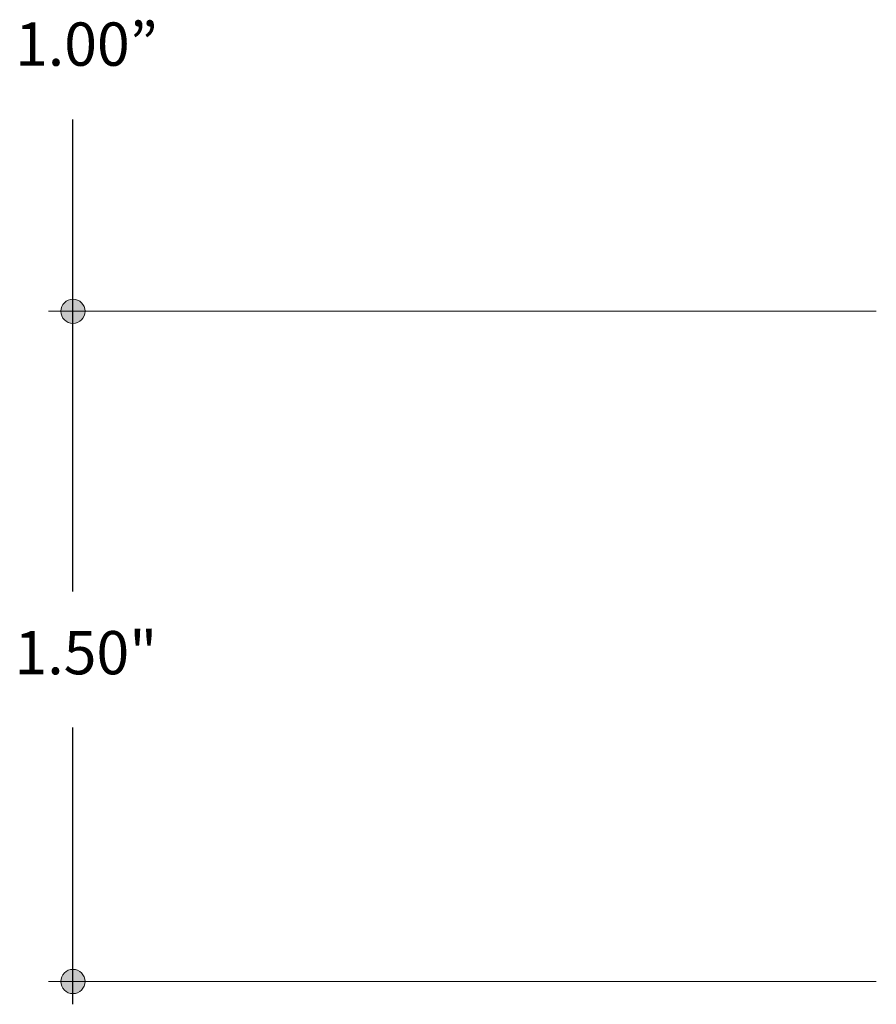
# Model space of a CAD drawing. Units: inches. Extents: x 38.9 to 73.8, y 1.1 to 34.8.
# Drawn here: x 51.4 to 53.4, y 17.6 to 19.9 of the extents above; entities that cross this region are included whole.
import ezdxf

# ---------------------------------------------------------------- set-up
doc = ezdxf.new("R2010")
doc.units = ezdxf.units.IN
doc.header["$MEASUREMENT"] = 0
doc.layers.add('dimensions', color=7, linetype='Continuous', lineweight=0)

# ---------------------------------------------------------------- blocks, each defined once
blk = doc.blocks.new('Block_253')
at = {"layer": 'dimensions', "transparency": 33554687}
h = blk.add_hatch(color=7, dxfattribs=at)
h.dxf.hatch_style = 2
edge = h.paths.add_edge_path()
edge.add_spline(control_points=[(51.5275, 19.2359), (51.5122, 19.2359), (51.4999, 19.2236), (51.4999, 19.2084), (51.4999, 19.1931), (51.5122, 19.1808), (51.5275, 19.1808), (51.5427, 19.1808), (51.555, 19.1931), (51.555, 19.2084), (51.555, 19.2236), (51.5427, 19.2359), (51.5275, 19.2359)], knot_values=[0, 0, 0, 0, 1, 1, 1, 2, 2, 2, 3, 3, 3, 4, 4, 4, 4], degree=3, periodic=0)
edge.add_line((51.5275, 19.2359), (51.5275, 19.2359))
at = {"layer": 'dimensions', "color": 7, "lineweight": 20}
blk.add_line((51.4721, 19.2084), (53.3527, 19.2084), dxfattribs=at)
at = {"layer": 'dimensions'}
blk.add_open_spline([(51.5275, 19.2359), (51.5122, 19.2359), (51.4999, 19.2236), (51.4999, 19.2084), (51.4999, 19.1931), (51.5122, 19.1808), (51.5275, 19.1808), (51.5427, 19.1808), (51.555, 19.1931), (51.555, 19.2084), (51.555, 19.2236), (51.5427, 19.2359), (51.5275, 19.2359)], degree=3, knots=[0, 0, 0, 0, 1, 1, 1, 2, 2, 2, 3, 3, 3, 4, 4, 4, 4], dxfattribs=at)
blk = doc.blocks.new('Block_254')
at = {"layer": 'dimensions', "transparency": 33554687}
h = blk.add_hatch(color=7, dxfattribs=at)
h.dxf.hatch_style = 2
edge = h.paths.add_edge_path()
edge.add_spline(control_points=[(51.5275, 17.7133), (51.5122, 17.7133), (51.4999, 17.701), (51.4999, 17.6858), (51.4999, 17.6705), (51.5122, 17.6582), (51.5275, 17.6582), (51.5427, 17.6582), (51.555, 17.6705), (51.555, 17.6858), (51.555, 17.701), (51.5427, 17.7133), (51.5275, 17.7133)], knot_values=[0, 0, 0, 0, 1, 1, 1, 2, 2, 2, 3, 3, 3, 4, 4, 4, 4], degree=3, periodic=0)
edge.add_line((51.5275, 17.7133), (51.5275, 17.7133))
at = {"layer": 'dimensions', "color": 7, "lineweight": 20}
blk.add_line((51.4721, 17.6858), (53.3527, 17.6858), dxfattribs=at)
at = {"layer": 'dimensions'}
blk.add_open_spline([(51.5275, 17.7133), (51.5122, 17.7133), (51.4999, 17.701), (51.4999, 17.6858), (51.4999, 17.6705), (51.5122, 17.6582), (51.5275, 17.6582), (51.5427, 17.6582), (51.555, 17.6705), (51.555, 17.6858), (51.555, 17.701), (51.5427, 17.7133), (51.5275, 17.7133)], degree=3, knots=[0, 0, 0, 0, 1, 1, 1, 2, 2, 2, 3, 3, 3, 4, 4, 4, 4], dxfattribs=at)

msp = doc.modelspace()

# ---------------------------------------------------------------- linework, layer by layer
at = {"layer": 'dimensions', "color": 7, "lineweight": 25}
for p, q in [((51.5275, 18.5716), (51.5275, 19.6442)), ((51.5275, 17.634), (51.5275, 18.2625))]:
    msp.add_line(p, q, dxfattribs=at)
msp.add_lwpolyline([(51.5275, 18.5716)], dxfattribs=at)

# ---------------------------------------------------------------- block references
at = {"layer": 'dimensions'}
for name in ['Block_253', 'Block_254']:
    msp.add_blockref(name, (0, 0), dxfattribs=at)

# ---------------------------------------------------------------- texts
at = {"layer": 'dimensions', "char_height": 0.2, "attachment_point": 7}
for s, insert in [('\\C7;\\FFuturaLight|b0|i0|c1;\\H0.098333;\\W1.000000;1.00”', (51.3959, 19.7661)), ('\\C7;\\FFuturaLight|b0|i0|c1;\\H0.098333;\\W1.000000;1.50"', (51.3947, 18.3836))]:
    msp.add_mtext(s, dxfattribs=dict(at, insert=insert))

doc.saveas('drawing.dxf')
